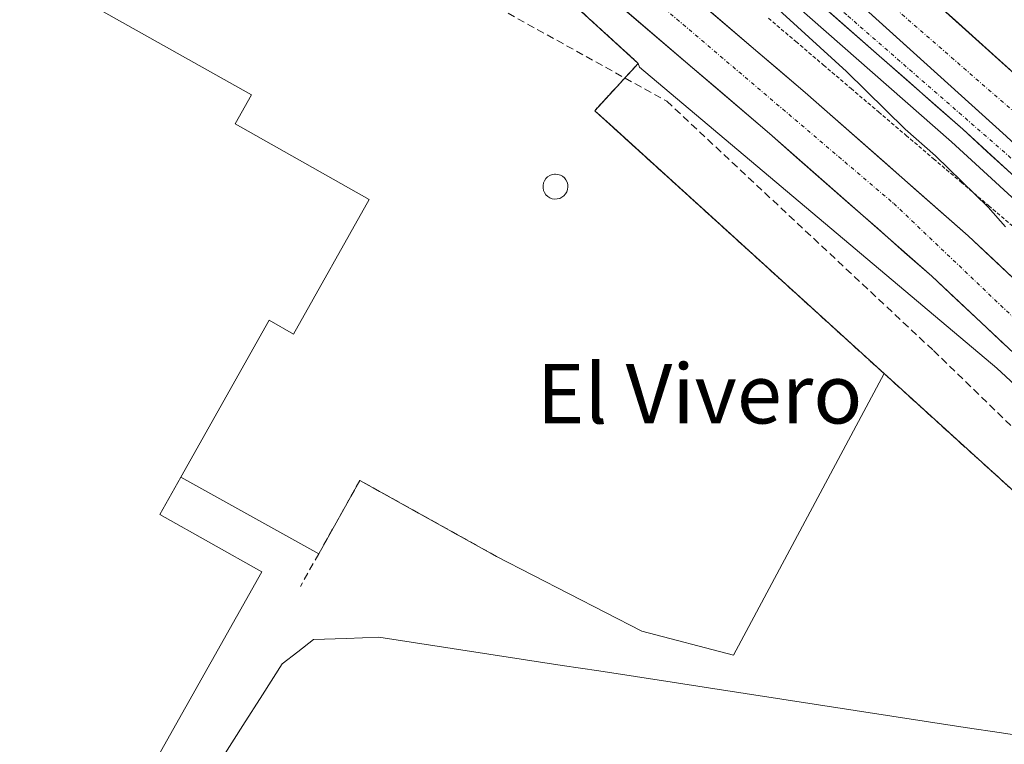
# Model space of a CAD drawing. Units: metres. Extents: x 614225 to 617688, y 4731690 to 4734061.
# Drawn here: x 616954 to 617086, y 4732192 to 4732290 of the extents above; entities that cross this region are included whole.
import ezdxf
from ezdxf.enums import TextEntityAlignment as Align

# ---------------------------------------------------------------- set-up
doc = ezdxf.new("R2010")
doc.units = ezdxf.units.M
doc.header["$MEASUREMENT"] = 0
for name, pattern in [('TRAZO_Y_PUNTO', [1, 0.5, -0.25, 0, -0.25]), ('TRAZOS', [0.75, 0.5, -0.25]), ('TRAZOSX2', [1.5, 1, -0.5])]:
    doc.linetypes.add(name, pattern=pattern)
for name, color, linetype, lineweight in [('Alambrada', 19, 'TRAZOS', 0), ('Alambrada virtual', 2, 'TRAZOS', 0), ('Arcén (en calzada doble)', 9, 'Continuous', 13), ('Carretera de calzada doble', 1, 'Continuous', 13), ('Carretera de calzada doble Cxs', 1, 'Continuous', 13), ('Carretera de calzada doble eje', 1, 'TRAZO_Y_PUNTO', 0), ('Carretera de calzada única', 19, 'Continuous', 13), ('Carretera de calzada única Cxs', 19, 'Continuous', 13), ('Carretera de calzada única eje', 19, 'TRAZO_Y_PUNTO', 0), ('Conducción de agua lineal', 5, 'TRAZOSX2', 0), ('Corriente natural lineal', 142, 'Continuous', 13), ('Cultivos herbáceos CxS', 92, 'Continuous', 0), ('Curva de nivel normal', 36, 'Continuous', 0), ('Depósito genérico', 232, 'Continuous', 0), ('Depósito genérico Cxs', 232, 'Continuous', 0), ('Edificación industrial', 135, 'Continuous', 13), ('Edificación industrial Cxs', 135, 'Continuous', 13), ('Explanada', 19, 'Continuous', 0), ('Explanada Cxs', 19, 'Continuous', 0), ('Muro lineal', 1, 'TRAZOSX2', 13), ('Núcleo urbano CxS', 19, 'Continuous', 0), ('Recinto industrial', 135, 'TRAZOSX2', 0), ('Recinto industrial CxS', 135, 'Continuous', 0), ('Texto cartográfico', 19, 'Continuous', 0)]:
    doc.layers.add(name, color=color, linetype=linetype, lineweight=lineweight)
doc.styles.add('Arial', font='txt', dxfattribs={"height": 0.2})

# ---------------------------------------------------------------- blocks, each defined once
blk = doc.blocks.new('*U150')
at = {"layer": 'Cultivos herbáceos CxS', "color": 92, "linetype": 'Continuous', "lineweight": 0}
blk.add_polyline3d([(617087.6001, 4732226.1801, 469.07), (617070.0501, 4732242.1201, 468.7992), (617033.1781, 4732275.6117, 468.8652), (617031.1101, 4732277.4901, 468.76), (617036.9801, 4732283.8501, 468.6764), (617037.1415, 4732283.3647, 468.6546), (617085.2425, 4732242.8571, 469.0306), (617087.6465, 4732240.5995, 468.959)], dxfattribs=at)
blk = doc.blocks.new('*U174')
at = {"layer": 'Curva de nivel normal', "color": 36, "linetype": 'Continuous', "lineweight": 0}
blk.add_polyline3d([(617086.37, 4732261.84, 470), (617084.06, 4732264.52, 470), (617076.95, 4732271.41, 470), (617072.88, 4732275, 470), (617064.99, 4732282.78, 470), (617054.87, 4732291.99, 470)], dxfattribs=at)
blk = doc.blocks.new('*U181')
at = {"layer": 'Explanada Cxs', "color": 19, "linetype": 'Continuous', "lineweight": 0}
blk.add_polyline3d([(617014.4801, 4732304.3801, 469.1163), (617036.9801, 4732283.8501, 468.2436), (617031.1101, 4732277.4901, 468.5411), (617070.0501, 4732242.1201, 468.7835), (617049.7901, 4732204.2301, 468.7894), (617037.4601, 4732207.4301, 468.8943), (617017.9101, 4732217.5101, 468.892), (616999.5201, 4732227.7401, 468.6865), (616993.9801, 4732217.8701, 468.7659), (616975.4201, 4732228.1701, 468.9235), (616987.3001, 4732249.2801, 468.9084), (616990.5801, 4732247.4301, 468.9009), (617000.7801, 4732265.5501, 468.9013), (616982.7201, 4732275.7301, 468.9325), (616984.9201, 4732279.6201, 468.918), (616928.3501, 4732311.3801, 468.3397)], dxfattribs=at)
blk.add_polyline3d([(617025.4001, 4732265.6501, 468.4957), (617025.7401, 4732265.6001, 468.4891), (617026.0701, 4732265.6101, 468.4784), (617026.4001, 4732265.6901, 468.461), (617026.7001, 4732265.8401, 468.4553), (617026.9701, 4732266.0401, 468.4538), (617027.1901, 4732266.2901, 468.4464), (617027.3601, 4732266.5801, 468.434), (617027.4701, 4732266.8901, 468.417), (617027.5101, 4732267.2301, 468.393), (617027.4901, 4732267.5601, 468.365), (617027.4001, 4732267.8901, 468.3304), (617027.2501, 4732268.1801, 468.2922), (617027.0401, 4732268.4501, 468.2483), (617026.7801, 4732268.6601, 468.232), (617026.4901, 4732268.8201, 468.2211), (617026.1701, 4732268.9201, 468.2586), (617025.8401, 4732268.9601, 468.2906), (617025.7001, 4732268.9501, 468.3018), (617025.3701, 4732268.8901, 468.3252), (617025.0601, 4732268.7701, 468.3427), (617024.7801, 4732268.5801, 468.3535), (617024.5401, 4732268.3501, 468.3778), (617024.3501, 4732268.0701, 468.4086), (617024.2301, 4732267.7601, 468.4331), (617024.1601, 4732267.4301, 468.4534), (617024.1701, 4732267.0901, 468.4682), (617024.2401, 4732266.7601, 468.4794), (617024.3701, 4732266.4601, 468.4872), (617024.5601, 4732266.1801, 468.4931), (617024.8101, 4732265.9501, 468.4961), (617025.0901, 4732265.7701, 468.4974), (617025.4001, 4732265.6501, 468.4957)], close=True, dxfattribs=at)
blk = doc.blocks.new('*U197')
at = {"layer": 'Carretera de calzada única Cxs', "color": 19, "linetype": 'Continuous', "lineweight": 13}
for points in [[(617045.52, 4732291.83, 469.36), (617049, 4732288.85, 469.36), (617052.48, 4732285.88, 469.38), (617055.96, 4732282.9, 469.49), (617059.44, 4732279.93, 469.47), (617063.1, 4732276.71, 469.47), (617066.75, 4732273.5, 469.63), (617070.41, 4732270.28, 469.58), (617074.06, 4732267.06, 469.6), (617077.72, 4732263.85, 469.66), (617081.37, 4732260.63, 469.65), (617084.76, 4732257.45, 469.73), (617088.14, 4732254.28, 469.79)], [(617086.44, 4732245.85, 469.23), (617083.11, 4732248.98, 469.21), (617079.79, 4732252.1, 469.15), (617076.46, 4732255.22, 469), (617072.82, 4732258.42, 469.14), (617069.19, 4732261.62, 469.08), (617065.55, 4732264.82, 469.07), (617061.91, 4732268.01, 469.13), (617058.28, 4732271.21, 469), (617054.64, 4732274.41, 469.02), (617051.18, 4732277.37, 469.04), (617047.71, 4732280.34, 468.95), (617044.25, 4732283.3, 469.09), (617040.78, 4732286.26, 469), (617037.32, 4732289.22, 468.75), (617033.85, 4732292.19, 469.04)]]:
    blk.add_polyline3d(points, dxfattribs=at)

msp = doc.modelspace()

# ---------------------------------------------------------------- linework, layer by layer
at = {"layer": 'Alambrada', "color": 19, "linetype": 'TRAZOS', "lineweight": 0}
msp.add_polyline3d([(616956.03, 4732161.65, 468.59), (617083.97, 4732086.59, 469.11), (617127.95, 4732179.74, 469.09), (617087.6, 4732226.18, 468.99), (617070.05, 4732242.12, 468.78), (617031.11, 4732277.49, 468.54), (617036.98, 4732283.85, 468.24), (617014.48, 4732304.38, 469.12)], dxfattribs=at)
at = {"layer": 'Alambrada virtual', "color": 2, "linetype": 'TRAZOS', "lineweight": 0}
msp.add_polyline3d([(617054.49, 4732289.94, 469.48), (617058.19, 4732286.79, 469.57), (617061.9, 4732283.63, 469.38), (617065.6, 4732280.48, 469.65), (617069.31, 4732277.32, 469.73), (617073.01, 4732274.17, 469.8), (617076.71, 4732271.02, 469.94), (617080.42, 4732267.86, 469.95), (617084.12, 4732264.71, 469.99), (617087.83, 4732261.55, 470.13)], dxfattribs=at)
at = {"layer": 'Arcén (en calzada doble)', "color": 9, "linetype": 'Continuous', "lineweight": 13}
msp.add_lwpolyline([(616693.26, 4732530.34), (616804.98, 4732468.1), (616865.48, 4732433.81), (616927.32, 4732395.84), (616948.57, 4732381.42), (616960.87, 4732372.64), (617012.62, 4732331.06), (617045.39, 4732302.93), (617079.12, 4732273.3), (617092.07, 4732261.42), (617100.85, 4732252.71), (617128.67, 4732221), (617158.03, 4732183.17), (617211.69, 4732113.68), (617241.78, 4732075.43), (617247.57, 4732068.64), (617249.66, 4732065.47), (617251.96, 4732061.07), (617254.17, 4732055.18)], dxfattribs=at)
at = {"layer": 'Carretera de calzada doble', "color": 1, "linetype": 'Continuous', "lineweight": 13}
msp.add_lwpolyline([(616729.78, 4732521.06), (616809.71, 4732476.52), (616870.23, 4732442.21), (616932.32, 4732403.52), (616950.96, 4732390.93), (616980.32, 4732370.24), (617002.39, 4732353.85), (617025.82, 4732335.51), (617048.96, 4732316.44), (617072.64, 4732295.97), (617091.19, 4732279.22), (617109.44, 4732262.14), (617134.05, 4732238.23), (617149.89, 4732222.25), (617198.12, 4732169.76), (617255.42, 4732106.48), (617267.42, 4732093.76), (617285, 4732075.96), (617288.85, 4732072.18)], dxfattribs=at)
at = {"layer": 'Carretera de calzada doble Cxs', "color": 1, "linetype": 'Continuous', "lineweight": 13}
msp.add_lwpolyline([(616962.28, 4732374.41), (616976.22, 4732364.58), (616998.16, 4732348.3), (617021.44, 4732330.07), (617044.46, 4732311.11), (617068.01, 4732290.73), (617086.47, 4732274.07), (617104.62, 4732257.08), (617109.62, 4732252.23)], dxfattribs=at)
for points in [[(617076.35, 4732292.62, 471.16), (617080.06, 4732289.27, 471.22), (617083.77, 4732285.92, 471.25), (617087.48, 4732282.57, 471.34)], [(617086.47, 4732274.07, 471.13), (617082.78, 4732277.4, 471.03), (617079.09, 4732280.73, 470.96), (617075.39, 4732284.07, 470.88), (617071.7, 4732287.4, 470.79), (617068.01, 4732290.73, 470.73)]]:
    msp.add_polyline3d(points, dxfattribs=at)
at = {"layer": 'Carretera de calzada doble eje', "color": 1, "linetype": 'TRAZO_Y_PUNTO', "lineweight": 0}
msp.add_lwpolyline([(616961.14, 4732380.35), (617008.69, 4732344.05), (617058.35, 4732302.73), (617092.28, 4732273.21), (617157.3, 4732209.42), (617198.1, 4732164.16), (617266.87, 4732090.76), (617286.8, 4732069.68)], dxfattribs=at)
at = {"layer": 'Carretera de calzada única', "color": 19, "linetype": 'Continuous', "lineweight": 13}
for points in [[(616477.87, 4732618.11), (616941.48, 4732359.66), (616965.23, 4732345.21), (616985.46, 4732331.16), (617002.55, 4732318.11), (617026.92, 4732298.11), (617054.64, 4732274.41), (617076.46, 4732255.22), (617089.76, 4732242.73), (617106.05, 4732225.66), (617115.98, 4732214.73), (617122.42, 4732207.08), (617144.69, 4732178.57), (617179.07, 4732133.69), (617215.62, 4732084.44), (617229.03, 4732063.44), (617237.53, 4732051), (617239.64, 4732046.47), (617240.32, 4732043.93), (617240.57, 4732041.44), (617240.25, 4732037.36), (617239.69, 4732034.52), (617239.75, 4732029.43), (617240.82, 4732024.47)], [(617254.62, 4732055.35), (617253.87, 4732055.06), (617248.42, 4732054.46), (617242.67, 4732057.69), (617240.01, 4732060.43), (617235.12, 4732067.5), (617221.67, 4732088.56), (617213.16, 4732100.35), (617184.91, 4732138.1), (617143.55, 4732192.05), (617128.08, 4732211.68), (617121.48, 4732219.54), (617111.39, 4732230.64), (617094.91, 4732247.92), (617081.37, 4732260.63), (617059.44, 4732279.93), (617031.6, 4732303.72), (617007.1, 4732323.84), (616989.76, 4732337.07), (616969.23, 4732351.33), (616943.46, 4732367.11), (616551.89, 4732585.44)], [(617254.62, 4732055.35), (617253.87, 4732061.02), (617251.62, 4732066.61), (617249.39, 4732070.01), (617243.53, 4732076.88), (617213.48, 4732115.08), (617159.83, 4732184.56), (617130.44, 4732222.44), (617102.51, 4732254.26), (617093.64, 4732263.07), (617080.64, 4732274.99), (617046.87, 4732304.65), (617014.07, 4732332.81), (616962.28, 4732374.41)]]:
    msp.add_lwpolyline(points, dxfattribs=at)
at = {"layer": 'Carretera de calzada única Cxs', "color": 19, "linetype": 'Continuous', "lineweight": 13}
msp.add_lwpolyline([(616962.28, 4732374.41), (616976.22, 4732364.58), (616998.16, 4732348.3), (617021.44, 4732330.07), (617044.46, 4732311.11), (617068.01, 4732290.73), (617086.47, 4732274.07), (617104.62, 4732257.08), (617109.62, 4732252.23)], dxfattribs=at)
for points in [[(617087.14, 4732269.03, 470.99), (617083.89, 4732272.01, 470.84), (617080.64, 4732274.99, 470.82), (617076.89, 4732278.29, 470.77), (617073.14, 4732281.58, 470.62), (617069.38, 4732284.88, 470.59), (617065.63, 4732288.17, 470.52), (617061.88, 4732291.47, 470.47)], [(617068.01, 4732290.73, 470.73), (617071.7, 4732287.4, 470.79), (617075.39, 4732284.07, 470.88), (617079.09, 4732280.73, 470.96), (617082.78, 4732277.4, 471.03), (617086.47, 4732274.07, 471.13)]]:
    msp.add_polyline3d(points, dxfattribs=at)
at = {"layer": 'Carretera de calzada única eje', "color": 19, "linetype": 'TRAZO_Y_PUNTO', "lineweight": 0}
for points in [[(616471.21, 4732624.01), (616484.33, 4732620.09), (616553.94, 4732579.97), (616626.82, 4732539.32), (616748.05, 4732471.77), (616826.85, 4732427.8), (616896.76, 4732388.88), (616947.26, 4732360.96), (616986.33, 4732335.24), (617015.32, 4732312.63), (617071.37, 4732264.98), (617094.8, 4732242.67), (617139.64, 4732192.31), (617162.66, 4732161.47), (617215.6, 4732091.81), (617236.17, 4732060.61), (617240.3, 4732055.08)], [(616983.36, 4732359.28), (616988.73, 4732354.19), (617014.82, 4732334.24), (617037.82, 4732313.51), (617065.19, 4732290.24), (617097.32, 4732262.23), (617112.42, 4732246.61), (617132.37, 4732224.35), (617149.75, 4732199.54), (617191.12, 4732146.94), (617219.76, 4732109.34), (617247.33, 4732075.41), (617253.21, 4732069.01), (617256.8, 4732059.02), (617257.93, 4732056.68)]]:
    msp.add_lwpolyline(points, dxfattribs=at)
at = {"layer": 'Conducción de agua lineal', "color": 5, "linetype": 'TRAZOSX2', "lineweight": 0}
for points in [[(616966.97, 4732319.66, 468.42), (617040.82, 4732278.76, 468.52)], [(617040.82, 4732278.76, 468.52), (617076.69, 4732245.21, 468.89)], [(617076.69, 4732245.21, 468.89), (617111.98, 4732211.04, 468.94)]]:
    msp.add_polyline3d(points, dxfattribs=at)
at = {"layer": 'Corriente natural lineal', "color": 142, "linetype": 'Continuous', "lineweight": 13}
msp.add_polyline3d([(617090.8, 4732192.99, 468.63), (617085.87, 4732193.75, 468.37), (617080.94, 4732194.5, 468.56), (617076.01, 4732195.26, 468.61), (617071.08, 4732196.02, 468.73), (617066.16, 4732196.78, 468.73), (617061.23, 4732197.54, 468.5), (617056.3, 4732198.29, 468.29), (617051.37, 4732199.05, 468.27), (617046.44, 4732199.81, 468.59), (617041.52, 4732200.57, 468.59), (617036.59, 4732201.33, 468.7), (617031.66, 4732202.09, 468.38), (617026.73, 4732202.84, 468.39), (617021.8, 4732203.6, 468.38), (617016.88, 4732204.36, 468.77), (617011.95, 4732205.12, 468.79), (617007.02, 4732205.88, 468.86), (617002.09, 4732206.63, 468.79), (616997.68, 4732206.48, 468.57), (616993.27, 4732206.33, 468.37), (616991.18, 4732204.69, 468.43), (616989.08, 4732203.05, 468.29), (616986.42, 4732198.9, 468.41), (616983.76, 4732194.75, 468.33), (616981.11, 4732190.59, 468.3)], dxfattribs=at)
at = {"layer": 'Cultivos herbáceos CxS', "color": 92, "linetype": 'Continuous', "lineweight": 0}
for points in [[(616911.55, 4732366.59, 468.67), (616909.67, 4732367.73, 468.73), (616844.78, 4732273.5, 468.37), (616830.71, 4732253.07, 467.99), (616820.45, 4732239.13, 467.62), (616857.42, 4732217.89, 467.54), (616859.57, 4732216.65, 467.68), (616879.37, 4732205.41, 467.93), (616895.28, 4732196.33, 467.77), (616956.03, 4732161.65, 468.57), (616964.29, 4732156.8, 468.88), (617083.97, 4732086.59, 469.34), (617127.95, 4732179.74, 469.06), (617087.6, 4732226.18, 469.07), (617070.05, 4732242.12, 468.8), (617033.18, 4732275.61, 468.87), (617031.11, 4732277.49, 468.76), (617036.98, 4732283.85, 468.68)], [(617036.98, 4732283.85, 468.68), (617037.14, 4732283.36, 468.65), (617085.24, 4732242.86, 469.03), (617087.65, 4732240.6, 468.96), (617103.85, 4732223.62, 469.23), (617113.72, 4732212.75, 469.06), (617120.09, 4732205.19, 469.22), (617142.32, 4732176.73, 469.47), (617164.85, 4732147.32, 469.68), (617165.31, 4732146.27, 469.63), (617166.49, 4732144, 469.26), (617167.98, 4732141.88, 469), (617169.58, 4732139.94, 469.48), (617170.91, 4732138.6, 469.54), (617172.05, 4732136.29, 469.42), (617174.26, 4732134.47, 469.69), (617212.21, 4732080.77, 469.7), (617230.28, 4732050.92, 469.86), (617231.85, 4732036.78, 469.94), (617234.99, 4732021.85, 470.44)]]:
    msp.add_polyline3d(points, dxfattribs=at)
at = {"layer": 'Depósito genérico', "color": 232, "linetype": 'Continuous', "lineweight": 0}
msp.add_polyline3d([(617026.07, 4732265.61, 468.48), (617025.74, 4732265.6, 468.49), (617025.4, 4732265.65, 468.5), (617025.09, 4732265.77, 468.5), (617024.81, 4732265.95, 468.5), (617024.56, 4732266.18, 468.49), (617024.37, 4732266.46, 468.49), (617024.24, 4732266.76, 468.48), (617024.17, 4732267.09, 468.47), (617024.16, 4732267.43, 468.45), (617024.23, 4732267.76, 468.43), (617024.35, 4732268.07, 468.41), (617024.54, 4732268.35, 468.38), (617024.78, 4732268.58, 468.35), (617025.06, 4732268.77, 468.34), (617025.37, 4732268.89, 468.33), (617025.7, 4732268.95, 468.3), (617025.84, 4732268.96, 468.29), (617026.17, 4732268.92, 468.26), (617026.49, 4732268.82, 468.22), (617026.78, 4732268.66, 468.23), (617027.04, 4732268.45, 468.25), (617027.25, 4732268.18, 468.29), (617027.4, 4732267.89, 468.33), (617027.49, 4732267.56, 468.37), (617027.51, 4732267.23, 468.39), (617027.47, 4732266.89, 468.42), (617027.36, 4732266.58, 468.43), (617027.19, 4732266.29, 468.45), (617026.97, 4732266.04, 468.45), (617026.7, 4732265.84, 468.46), (617026.4, 4732265.69, 468.46), (617026.07, 4732265.61, 468.48)], dxfattribs=at)
at = {"layer": 'Depósito genérico Cxs', "color": 232, "linetype": 'Continuous', "lineweight": 0}
msp.add_polyline3d([(617026.07, 4732265.61, 468.48), (617025.74, 4732265.6, 468.49), (617025.4, 4732265.65, 468.5), (617025.09, 4732265.77, 468.5), (617024.81, 4732265.95, 468.5), (617024.56, 4732266.18, 468.49), (617024.37, 4732266.46, 468.49), (617024.24, 4732266.76, 468.48), (617024.17, 4732267.09, 468.47), (617024.16, 4732267.43, 468.45), (617024.23, 4732267.76, 468.43), (617024.35, 4732268.07, 468.41), (617024.54, 4732268.35, 468.38), (617024.78, 4732268.58, 468.35), (617025.06, 4732268.77, 468.34), (617025.37, 4732268.89, 468.33), (617025.7, 4732268.95, 468.3), (617025.84, 4732268.96, 468.29), (617026.17, 4732268.92, 468.26), (617026.49, 4732268.82, 468.22), (617026.78, 4732268.66, 468.23), (617027.04, 4732268.45, 468.25), (617027.25, 4732268.18, 468.29), (617027.4, 4732267.89, 468.33), (617027.49, 4732267.56, 468.37), (617027.51, 4732267.23, 468.39), (617027.47, 4732266.89, 468.42), (617027.36, 4732266.58, 468.43), (617027.19, 4732266.29, 468.45), (617026.97, 4732266.04, 468.45), (617026.7, 4732265.84, 468.46), (617026.4, 4732265.69, 468.46), (617026.07, 4732265.61, 468.48)], close=True, dxfattribs=at)
at = {"layer": 'Edificación industrial', "color": 135, "linetype": 'Continuous', "lineweight": 13}
msp.add_polyline3d([(616982.72, 4732275.73, 468.93), (617000.78, 4732265.55, 468.9), (616990.58, 4732247.43, 468.9), (616987.3, 4732249.28, 468.91), (616975.42, 4732228.17, 468.92), (616972.6, 4732223.17, 468.96), (616986.33, 4732215.44, 468.9), (616956.03, 4732161.65, 468.59), (616895.28, 4732196.33, 467.97), (616923.24, 4732246.24, 469.26), (616911.38, 4732252.25, 468.81), (616913.3, 4732256.31, 468.86), (616905.69, 4732259.96, 468.63), (616907.6, 4732263.91, 468.73), (616897.28, 4732268.85, 468.33), (616899.65, 4732273.83, 468.31), (616905.42, 4732271.08, 468.51), (616928.35, 4732311.38, 468.34), (616984.92, 4732279.62, 468.92), (616982.72, 4732275.73, 468.93)], dxfattribs=at)
at = {"layer": 'Edificación industrial Cxs', "color": 135, "linetype": 'Continuous', "lineweight": 13}
msp.add_polyline3d([(616975.42, 4732228.17, 468.92), (616972.6, 4732223.17, 468.96), (616986.33, 4732215.44, 468.9), (616956.03, 4732161.65, 468.59), (616895.28, 4732196.33, 467.97), (616923.24, 4732246.24, 469.26), (616911.38, 4732252.25, 468.81), (616913.3, 4732256.31, 468.86), (616905.69, 4732259.96, 468.63), (616907.6, 4732263.91, 468.73), (616897.28, 4732268.85, 468.33), (616899.65, 4732273.83, 468.31), (616905.42, 4732271.08, 468.51), (616928.35, 4732311.38, 468.34), (616984.92, 4732279.62, 468.92), (616982.72, 4732275.73, 468.93), (617000.78, 4732265.55, 468.9), (616990.58, 4732247.43, 468.9), (616987.3, 4732249.28, 468.91), (616975.42, 4732228.17, 468.92)], close=True, dxfattribs=at)
at = {"layer": 'Explanada', "color": 19, "linetype": 'Continuous', "lineweight": 0}
for points in [[(616933.64, 4732353.24, 468.59), (617014.48, 4732304.38, 469.12), (617036.98, 4732283.85, 468.24), (617031.11, 4732277.49, 468.54), (617070.05, 4732242.12, 468.78), (617049.79, 4732204.23, 468.79), (617037.46, 4732207.43, 468.89), (617017.91, 4732217.51, 468.89), (616999.52, 4732227.74, 468.69), (616993.98, 4732217.87, 468.77), (616975.42, 4732228.17, 468.92)], [(616975.42, 4732228.17, 468.92), (616987.3, 4732249.28, 468.91), (616990.58, 4732247.43, 468.9), (617000.78, 4732265.55, 468.9), (616982.72, 4732275.73, 468.93), (616984.92, 4732279.62, 468.92), (616928.35, 4732311.38, 468.34), (616905.42, 4732271.08, 468.51), (616899.65, 4732273.83, 468.31), (616897.28, 4732268.85, 468.33), (616907.6, 4732263.91, 468.73), (616905.69, 4732259.96, 468.63), (616913.3, 4732256.31, 468.86), (616911.38, 4732252.25, 468.81), (616923.24, 4732246.24, 469.26), (616895.28, 4732196.33, 467.97)], [(617026.07, 4732265.61, 468.48), (617026.4, 4732265.69, 468.46), (617026.7, 4732265.84, 468.46), (617026.97, 4732266.04, 468.45), (617027.19, 4732266.29, 468.45), (617027.36, 4732266.58, 468.43), (617027.47, 4732266.89, 468.42), (617027.51, 4732267.23, 468.39), (617027.49, 4732267.56, 468.37), (617027.4, 4732267.89, 468.33), (617027.25, 4732268.18, 468.29), (617027.04, 4732268.45, 468.25), (617026.78, 4732268.66, 468.23), (617026.49, 4732268.82, 468.22), (617026.17, 4732268.92, 468.26), (617025.84, 4732268.96, 468.29), (617025.7, 4732268.95, 468.3), (617025.37, 4732268.89, 468.33), (617025.06, 4732268.77, 468.34), (617024.78, 4732268.58, 468.35), (617024.54, 4732268.35, 468.38), (617024.35, 4732268.07, 468.41), (617024.23, 4732267.76, 468.43), (617024.16, 4732267.43, 468.45), (617024.17, 4732267.09, 468.47), (617024.24, 4732266.76, 468.48), (617024.37, 4732266.46, 468.49), (617024.56, 4732266.18, 468.49), (617024.81, 4732265.95, 468.5), (617025.09, 4732265.77, 468.5), (617025.4, 4732265.65, 468.5)], [(617025.4, 4732265.65, 468.5), (617025.74, 4732265.6, 468.49), (617026.07, 4732265.61, 468.48)]]:
    msp.add_polyline3d(points, dxfattribs=at)
at = {"layer": 'Muro lineal', "color": 1, "linetype": 'TRAZOSX2', "lineweight": 13}
msp.add_polyline3d([(617017.91, 4732217.51, 468.89), (616999.52, 4732227.74, 468.69), (616993.98, 4732217.87, 468.77), (616991.52, 4732213.48, 468.83)], dxfattribs=at)
at = {"layer": 'Núcleo urbano CxS', "color": 19, "linetype": 'Continuous', "lineweight": 0}
for points in [[(617087.65, 4732240.6, 468.96), (617085.24, 4732242.86, 469.03), (617037.14, 4732283.36, 468.65), (617036.98, 4732283.85, 468.68), (617014.48, 4732304.38, 469.23), (616933.64, 4732353.24, 468.58), (616911.55, 4732366.59, 468.67), (616912.07, 4732367.32, 468.67), (616909.47, 4732369.01, 468.43), (616901.29, 4732373.46, 468.08), (616892.56, 4732378.69, 467.98), (616832.71, 4732411.82, 467.44), (616776.6, 4732441.57, 467.3)], [(616911.55, 4732366.59, 468.67), (616909.67, 4732367.73, 468.73), (616844.78, 4732273.5, 468.37), (616830.71, 4732253.07, 467.99), (616820.45, 4732239.13, 467.62), (616857.42, 4732217.89, 467.54), (616859.57, 4732216.65, 467.68), (616879.37, 4732205.41, 467.93), (616895.28, 4732196.33, 467.77), (616956.03, 4732161.65, 468.57), (616964.29, 4732156.8, 468.88), (617083.97, 4732086.59, 469.34), (617127.95, 4732179.74, 469.06), (617087.6, 4732226.18, 469.07), (617070.05, 4732242.12, 468.8), (617033.18, 4732275.61, 468.87), (617031.11, 4732277.49, 468.76), (617036.98, 4732283.85, 468.68)], [(616911.55, 4732366.59, 468.67), (616933.64, 4732353.24, 468.58), (617014.48, 4732304.38, 469.23), (617036.98, 4732283.85, 468.68)], [(616911.55, 4732366.59, 468.67), (616933.64, 4732353.24, 468.58), (617014.48, 4732304.38, 469.23), (617036.98, 4732283.85, 468.68)], [(617036.98, 4732283.85, 468.68), (617037.14, 4732283.36, 468.65), (617085.24, 4732242.86, 469.03), (617087.65, 4732240.6, 468.96), (617103.85, 4732223.62, 469.23), (617113.72, 4732212.75, 469.06), (617120.09, 4732205.19, 469.22), (617142.32, 4732176.73, 469.47), (617164.85, 4732147.32, 469.68), (617165.31, 4732146.27, 469.63), (617166.49, 4732144, 469.26), (617167.98, 4732141.88, 469), (617169.58, 4732139.94, 469.48), (617170.91, 4732138.6, 469.54), (617172.05, 4732136.29, 469.42), (617174.26, 4732134.47, 469.69), (617212.21, 4732080.77, 469.7), (617230.28, 4732050.92, 469.86), (617231.85, 4732036.78, 469.94), (617234.99, 4732021.85, 470.44)]]:
    msp.add_polyline3d(points, dxfattribs=at)
msp.add_polyline3d([(617083.97, 4732086.59, 469.34), (616964.29, 4732156.8, 468.88), (616956.03, 4732161.65, 468.57), (616895.28, 4732196.33, 467.77), (616879.37, 4732205.41, 467.93), (616859.57, 4732216.65, 467.68), (616857.42, 4732217.89, 467.54), (616820.45, 4732239.13, 467.62), (616830.71, 4732253.07, 467.99), (616844.78, 4732273.5, 468.37), (616909.67, 4732367.73, 468.73), (616911.55, 4732366.59, 468.67), (616933.64, 4732353.24, 468.58), (617014.48, 4732304.38, 469.23), (617036.98, 4732283.85, 468.68), (617031.11, 4732277.49, 468.76), (617033.18, 4732275.61, 468.87), (617070.05, 4732242.12, 468.8), (617087.6, 4732226.18, 469.07), (617127.95, 4732179.74, 469.06), (617083.97, 4732086.59, 469.34)], close=True, dxfattribs=at)
at = {"layer": 'Recinto industrial', "color": 135, "linetype": 'TRAZOSX2', "lineweight": 0}
msp.add_polyline3d([(617083.97, 4732086.59, 469.11), (617127.95, 4732179.74, 469.09), (617087.6, 4732226.18, 468.99), (617070.05, 4732242.12, 468.78), (617031.11, 4732277.49, 468.54), (617036.98, 4732283.85, 468.24), (617014.48, 4732304.38, 469.12), (616933.64, 4732353.24, 468.59), (616909.67, 4732367.73, 467.71), (616830.71, 4732253.07, 467.86), (616820.45, 4732239.13, 467.79), (616857.42, 4732217.89, 467.87), (616859.57, 4732216.65, 467.79), (616879.37, 4732205.41, 467.98), (616895.28, 4732196.33, 467.97), (616956.03, 4732161.65, 468.59), (617083.97, 4732086.59, 469.11)], dxfattribs=at)
at = {"layer": 'Recinto industrial CxS', "color": 135, "linetype": 'Continuous', "lineweight": 0}
msp.add_polyline3d([(617083.97, 4732086.59, 469.11), (616956.03, 4732161.65, 468.59), (616895.28, 4732196.33, 467.97), (616879.37, 4732205.41, 467.98), (616859.57, 4732216.65, 467.79), (616857.42, 4732217.89, 467.87), (616820.45, 4732239.13, 467.79), (616830.71, 4732253.07, 467.86), (616909.67, 4732367.73, 467.71), (616933.64, 4732353.24, 468.59), (617014.48, 4732304.38, 469.12), (617036.98, 4732283.85, 468.24), (617031.11, 4732277.49, 468.54), (617070.05, 4732242.12, 468.78), (617087.6, 4732226.18, 468.99), (617127.95, 4732179.74, 469.09), (617083.97, 4732086.59, 469.11)], close=True, dxfattribs=at)

# ---------------------------------------------------------------- block references
at = {"layer": 'Carretera de calzada única Cxs', "color": 19, "linetype": 'Continuous', "lineweight": 13}
msp.add_blockref('*U197', (0, 0), dxfattribs=at)
at = {"layer": 'Cultivos herbáceos CxS', "color": 92, "linetype": 'Continuous', "lineweight": 0}
msp.add_blockref('*U150', (0, 0), dxfattribs=at)
at = {"layer": 'Curva de nivel normal', "color": 36, "linetype": 'Continuous', "lineweight": 0}
msp.add_blockref('*U174', (0, 0), dxfattribs=at)
at = {"layer": 'Explanada Cxs', "color": 19, "linetype": 'Continuous', "lineweight": 0}
msp.add_blockref('*U181', (0, 0), dxfattribs=at)

# ---------------------------------------------------------------- texts
at = {"layer": 'Texto cartográfico', "color": 19, "linetype": 'Continuous', "lineweight": 0, "style": 'Arial'}
msp.add_text('El Vivero', height=8, dxfattribs=at).set_placement((617045.22, 4732239.4), align=Align.MIDDLE_CENTER)

doc.saveas('drawing.dxf')
